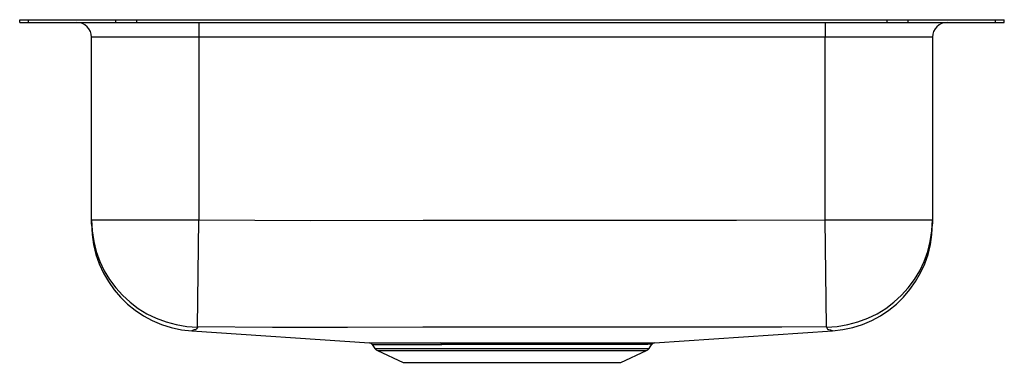
# Model space of a CAD drawing. Units: inches. Extents: x -8.2 to 8.2, y -5.7 to 0.
import ezdxf

# ---------------------------------------------------------------- set-up
doc = ezdxf.new("R2010")
doc.units = ezdxf.units.IN
doc.header["$LTSCALE"] = 6
doc.header["$MEASUREMENT"] = 0
doc.layers.get('0').update_dxf_attribs({"linetype": 'CONTINUOUS'})

# ---------------------------------------------------------------- blocks, each defined once
blk = doc.blocks.new('ELUHAD141855_Front')
for p, q in [((-8.25, -0.046), (-8.25, 0)), ((-8.25, 0), (-8.104, 0)), ((-8.104, -0.046), (-8.104, 0)), ((-8.104, 0), (-6.639, 0)), ((-6.639, -0.046), (-6.639, 0)), ((-6.639, 0), (-6.286, 0)), ((-6.286, -0.046), (-6.286, 0)), ((-6.286, 0), (6.286, 0)), ((6.286, -0.046), (6.286, 0)), ((6.286, 0), (6.639, 0)), ((6.639, -0.046), (6.639, 0)), ((6.639, 0), (8.104, 0)), ((8.104, -0.046), (8.104, 0)), ((8.104, 0), (8.25, 0)), ((8.25, -0.046), (8.25, 0)), ((-8.25, -0.046), (-8.104, -0.046)), ((-8.104, -0.046), (-6.639, -0.046)), ((-6.639, -0.046), (-6.286, -0.046)), ((-6.286, -0.046), (6.286, -0.046)), ((-5.25, -0.046), (-5.25, -0.296)), ((5.25, -0.046), (5.25, -0.296)), ((6.286, -0.046), (6.639, -0.046)), ((6.639, -0.046), (8.104, -0.046)), ((8.104, -0.046), (8.25, -0.046)), ((-5.25, -0.296), (-7.046, -0.296)), ((-7.046, -3.358), (-7.046, -0.296)), ((5.25, -0.296), (-5.25, -0.296)), ((-5.25, -0.296), (-5.25, -3.358)), ((7.046, -0.296), (5.25, -0.296)), ((5.25, -3.358), (5.25, -0.296)), ((7.046, -0.296), (7.046, -3.358)), ((-7.046, -3.358), (-5.25, -3.358)), ((-7.046, -3.43), (-7.046, -3.358)), ((-5.269, -5.153), (-5.25, -3.358)), ((5.25, -3.358), (7.046, -3.358)), ((5.269, -5.153), (5.25, -3.358)), ((7.046, -3.358), (7.046, -3.426)), ((-5.366, -5.216), (-5.366, -5.216)), ((-5.366, -5.218), (-2.39, -5.418)), ((2.39, -5.418), (5.37, -5.218)), ((-2.345, -5.445), (-2.298, -5.512)), ((2.298, -5.512), (2.345, -5.444)), ((-2.298, -5.512), (0, -5.512)), ((-2.254, -5.549), (-1.823, -5.746)), ((-2.254, -5.549), (0, -5.549)), ((0, -5.512), (2.298, -5.512)), ((0, -5.549), (2.254, -5.549)), ((1.823, -5.746), (2.254, -5.549)), ((-1.823, -5.746), (1.823, -5.746))]:
    blk.add_line(p, q)
for points in [[(-5.25, -3.358), (-3.369, -3.365), (-1.488, -3.363), (2.275, -3.363), (3.762, -3.362), (5.25, -3.358)], [(-5.343, -5.205), (-5.343, -5.205), (-5.343, -5.206), (-5.354, -5.212), (-5.364, -5.217), (-5.366, -5.216)], [(-5.269, -5.153), (-5.273, -5.163), (-5.285, -5.183), (-5.305, -5.199), (-5.324, -5.203), (-5.343, -5.205), (-5.343, -5.205)], [(5.269, -5.153), (4.52, -5.157), (3.772, -5.157), (2.275, -5.158), (-1.497, -5.158), (-2.754, -5.16), (-4.011, -5.16), (-5.269, -5.153)], [(5.343, -5.206), (5.343, -5.206), (5.331, -5.205), (5.307, -5.201), (5.295, -5.193), (5.28, -5.175), (5.269, -5.153)], [(5.37, -5.218), (5.37, -5.218), (5.352, -5.211), (5.343, -5.206), (5.343, -5.206), (5.343, -5.206)], [(-1.2, -5.42), (-1.024, -5.42), (-0.84, -5.42), (-0.651, -5.42), (-0.457, -5.42), (-0.255, -5.42), (-0.051, -5.42), (0.149, -5.42), (0.347, -5.42), (0.548, -5.42), (0.745, -5.42), (0.932, -5.42), (1.112, -5.42), (1.289, -5.42), (1.457, -5.42), (1.61, -5.42), (1.751, -5.419), (1.884, -5.419), (2.004, -5.419), (2.105, -5.419), (2.192, -5.419), (2.266, -5.418), (2.323, -5.418), (2.363, -5.418), (2.386, -5.418), (2.39, -5.418)], [(2.345, -5.444), (2.339, -5.444), (2.317, -5.444), (2.277, -5.445), (2.222, -5.445), (2.152, -5.445), (2.065, -5.445), (1.963, -5.446), (1.849, -5.446), (1.723, -5.446), (1.581, -5.446), (1.427, -5.446), (1.267, -5.446), (1.099, -5.446), (0.918, -5.446), (0.73, -5.446), (0.542, -5.446), (0.351, -5.446), (0.151, -5.446), (-0.049, -5.446), (-0.244, -5.446), (-0.437, -5.446), (-0.632, -5.446), (-0.822, -5.446), (-1.001, -5.446), (-1.175, -5.446)]]:
    blk.add_lwpolyline(points)
for centre, radius, start, end in [((-7.296, -0.296), 0.25, 0, 90), ((7.296, -0.296), 0.25, 90, 180), ((-5.25, -3.358), 1.796, 180.0083, 269.4105), ((-5.25, -3.426), 1.796, 179.9938, 266.2875), ((5.25, -3.358), 1.796, 270.5895, 359.9917), ((5.25, -3.426), 1.796, 273.8229, 0.0062), ((-1.512, 157.331), 162.751, 269.69102, 270.10999), ((-2.392, -5.473), 0.0544, 30.3517, 77.268), ((-1.502, 129.023), 134.47, 269.64137, 270.13945), ((-1.208, -5.453), 0.034, 10.662, 75.3189), ((2.392, -5.473), 0.0549, 101.6157, 148.6689), ((-2.209, -5.45), 0.109, 215, 245.4762), ((2.209, -5.45), 0.109, 294.5238, 325)]:
    blk.add_arc(centre, radius, start, end)

msp = doc.modelspace()

# ---------------------------------------------------------------- block references
msp.add_blockref('ELUHAD141855_Front', (0, 0))

doc.saveas('drawing.dxf')
